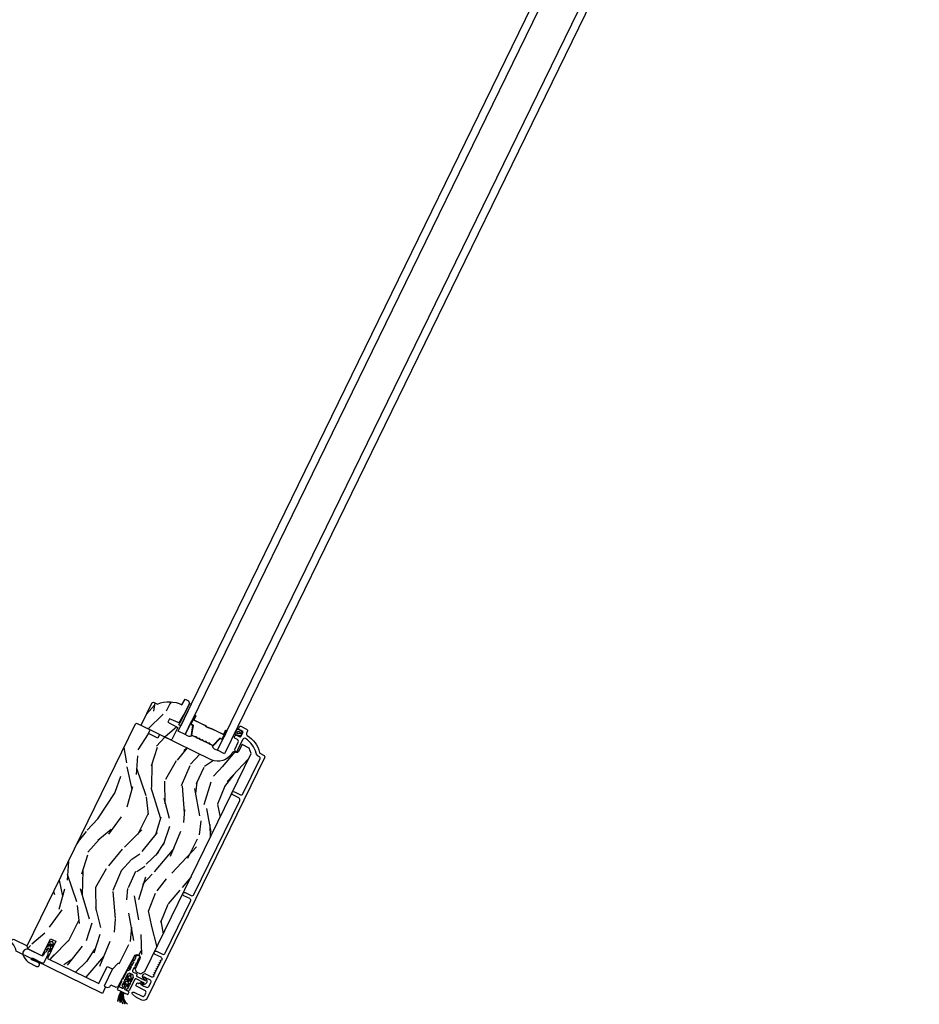
# Model space of a CAD drawing. Units: inches. Extents: x 15 to 460, y 1 to 200.
# Drawn here: x 52 to 53, y 61 to 63 of the extents above; entities that cross this region are included whole.
import ezdxf

# ---------------------------------------------------------------- set-up
doc = ezdxf.new("R2010")
doc.units = ezdxf.units.IN
doc.header["$MEASUREMENT"] = 0
for name, color, linetype in [('ZP-SECT-ALUM', 63, 'Continuous'), ('ZP-SECT-GLAS', 153, 'Continuous'), ('ZP-SECT-HDWR', 53, 'Continuous'), ('ZP-SECT-SEAL', 8, 'Continuous'), ('ZP-SECT-VINL', 130, 'Continuous'), ('ZP-SECT-WDHA', 11, 'Continuous'), ('ZP-SECT-WOOD', 104, 'Continuous'), ('ZP-SECT-WSTP', 40, 'Continuous')]:
    doc.layers.add(name, color=color, linetype=linetype)

# ---------------------------------------------------------------- blocks, each defined once
blk = doc.blocks.new('CS Dia AS MP OSF 4P (4L)')
at = {"layer": 'ZP-SECT-WDHA'}
h = blk.add_hatch(dxfattribs=at)
h.set_pattern_fill('WOOD3', color=256, scale=2, angle=214.000607763757, style=0, pattern_type=2)
h.set_pattern_definition([(209.237007763757, (16.56677291495465, -30.46002784647155), (19.35709159342835, 10.64438915961499), [0.2408319999999999, -23.84235799999998]), (225.310507763757, (16.35662128719432, -30.57765562103894), (-5.513853627622765, -6.131673776535999), [0.3059419999999997, -9.89209799999999]), (259.000607763757, (16.1414638967761, -30.79515802872312), (1.118403740964008, -1.658063794849194), [0.2262739999999999, -2.602151999999999]), (260.848207763757, (16.09829110582505, -31.01727536285421), (-6.436842474371556, -40.52859584115903), [0.4386339999999999, -43.42478999999999]), (226.995207763757, (16.0285261567406, -31.45032599716762), (12.68576672834043, 13.38175395952888), [0.266834, -26.41649399999999]), (214.000607763757, (15.84653003195764, -31.6454603369543), (-0.5396598868879996, -2.776466676638499), [0.4999999999999999, -1.5]), (204.5383077637571, (15.43201421151683, -31.92506118567312), (9.40871900540496, 3.933957643236568), [0.2433099999999999, -11.922214]), (208.2900077637571, (16.86874183157097, -30.90770493254762), (16.04097344519138, 8.407564447549895), [0.2009979999999999, -19.89875399999999]), (214.000607763757, (16.6917514694459, -31.00296463921752), (-0.5396598868879996, -2.776466676638499), [0.2999999999999999, -1.7]), (242.301407763757, (16.44304197718142, -31.1707251484488), (-11.52825771345679, -22.2508262901343), [0.2952959999999988, -29.23434999999992]), (266.125607763757, (16.30578198819345, -31.43218201950602), (1.040240252033999, 12.76393058074573), [0.4560699999999996, -22.34743799999998]), (253.290007763757, (16.27496573982415, -31.88720988550594), (-4.356364188344844, -15.0007368830622), [0.2842539999999997, -28.14108799999998]), (220.340807763757, (16.19323508436896, -32.15945995430091), (-12.1461001028005, -10.60529239065333), [0.362215999999999, -17.74855399999994]), (202.111907763757, (15.91715176154909, -32.3939338310137), (26.56810343693833, 10.68343719633889), [0.3883299999999987, -38.44464599999984]), (207.290807763757, (17.2154468839823, -31.42170454989423), (-16.04096774184184, -8.407578533287047), [0.3423439999999999, -33.89213999999999]), (217.367107763757, (16.91120805818506, -31.57867186138776), (-25.41059572766504, -19.55253501939027), [0.3405879999999997, -33.71818599999996]), (247.690707763757, (16.64052133423404, -31.78538107133419), (2.197720942890473, 3.894871789620885), [0.3605559999999998, -6.850547999999996]), (261.490207763757, (16.50365218145709, -32.1189479087418), (-4.278170383549403, -29.42273404934315), [0.325575999999999, -32.23206399999987]), (228.932007763757, (16.45547362784815, -32.44093987598967), (-14.88349020839155, -17.27662273668302), [0.310483999999999, -30.73786599999993]), (214.000607763757, (16.25150027137868, -32.67502291649149), (-0.5396598868879996, -2.776466676638499), [0.2399999999999999, -1.76]), (201.006007763757, (16.05253267756709, -32.80923132387653), (-17.15937488935222, -6.749508865532679), [0.2668339999999988, -26.41649399999992]), (214.000607763757, (15.86264472047926, -30.52486214098312), (-0.5396598868879996, -2.776466676638499), [0, -2]), (77.15300776375707, (15.79827637026369, -30.93014810853013), (-9.213294445805118, -39.98893881251144), [0.4386339999999997, -43.42478999999997]), (60.56570776375701, (17.01420938098977, -32.16055735484888), (0.53965702626738, 2.776467905938811), [0.178886, -4.293249999999999]), (42.13070776375701, (17.10211830773582, -32.00476255198832), (8.829976645520722, 8.36848233290951), [0.2828419999999996, -13.85929199999999]), (10.80200776375703, (17.31187909928517, -31.81502481107051), (10.52712423417642, 2.275887912253896), [0.1523159999999999, -15.07922999999999]), (240.565707763757, (15.79827637026369, -30.93014810853013), (-0.5396570262673802, -2.776467905938811), [0.2236059999999999, -4.248529999999998]), (220.710407763757, (15.68839021183113, -31.12489161210583), (13.80417463856624, 11.72368480624434), [0.3423439999999999, -33.89214]), (203.8759077637571, (15.42888752182889, -31.34818145486989), (-31.54229357330091, -14.03865227345845), [0.5688579999999995, -56.31699199999997]), (203.6958077637571, (16.44374854151838, -30.2776408854776), (-11.06677894738342, -5.052366658789416), [0.2236059999999999, -22.13707199999999]), (229.524707763757, (16.23899351262692, -30.3675039932786), (14.88349009920348, 17.27662464999572), [0.37363, -36.98945199999999]), (256.879507763757, (15.99646229165329, -30.65171976844431), (8.133983515133956, 34.43600399223389), [0.3820999999999998, -37.82784599999998]), (248.695807763757, (15.90972587354022, -31.02384447035607), (-8.751789905544086, -22.79048477557983), [0.3162279999999997, -31.30654799999998]), (223.462907763757, (15.79483395244978, -31.31846260704855), (-7.171916377899088, -7.250078036122837), [0.3649659999999999, -11.80056]), (207.418707763757, (15.52993466357865, -31.56951711657898), (30.42387008954919, 15.69675480917282), [0.5234499999999994, -51.82155999999996]), (205.8705077637569, (16.7233493902372, -30.69215670591841), (11.06678199435506, 5.052357905580189), [0.2828419999999999, -13.859292]), (225.310507763757, (16.46885246289283, -30.81557191556568), (-5.513853627622765, -6.131673776535999), [0.3059419999999997, -9.89209799999999]), (256.5110077637569, (16.2536950724746, -31.03307432324985), (7.054686913103023, 28.88306447257888), [0.3255759999999999, -32.23206399999998]), (259.000607763757, (16.17775185209929, -31.34966969162885), (1.118403740964008, -1.658063794849194), [0.3676959999999999, -2.460731999999999]), (231.354607763757, (16.10759606680386, -31.71061035959185), (17.08121857990362, 21.1714904029937), [0.3352619999999998, -33.19084799999997]), (210.634107763757, (15.8982261114655, -31.97245806686006), (27.6474270403213, 16.23637209999271), [0.3405879999999997, -33.71818599999996]), (196.897907763757, (15.60517131961699, -32.14600601117121), (-19.93584083213162, -6.209853511548676), [0.2720299999999998, -26.93091199999998]), (205.2544077637569, (17.002950238956, -31.10667252635922), (-12.72484996085821, -6.170752781155202), [0.2630579999999999, -26.04283399999999]), (228.932007763757, (16.76503394442927, -31.21890370205774), (-14.88349020839155, -17.27662273668302), [0.310483999999999, -30.73786599999993]), (246.006007763757, (16.5610605879598, -31.45298674255956), (4.935103238323314, 10.56620747229897), [0.3773599999999997, -18.49060399999999]), (263.899707763757, (16.40761080236521, -31.79773761391591), (3.699446591007395, 33.857261035917), [0.4967899999999998, -49.18217999999998]), (229.9460077637571, (16.35481732230938, -32.29171418063098), (5.513850065986333, 6.131676819358835), [0.2912039999999999, -14.26901599999999]), (207.991607763757, (16.16742459865754, -32.51461318718403), (-17.69903503616357, -9.525971520060006), [0.3820999999999998, -37.82784599999999]), (190.8020077637571, (15.83002450722502, -32.69394856657507), (-10.52712423417642, -2.275887912253894), [0.1523159999999999, -15.07922999999999]), (204.5383077637571, (17.33847125741858, -31.60409151088818), (9.40871900540496, 3.933957643236568), [0.2433099999999999, -11.922214]), (224.008607763757, (17.11713559570948, -31.70513865263796), (-16.00188468783026, -15.61856916604461), [0.3452539999999989, -34.18009999999986]), (251.406007763757, (16.86881693965599, -31.94500912821965), (-10.37076508959136, -31.11988502588441), [0.4280179999999996, -42.37384999999995]), (243.055207763757, (15.61393522821478, -30.6926226502144), (-7.132830000062853, -14.46107736638191), [0.2059119999999999, -20.38534799999999]), (224.784907763757, (15.52062970259984, -30.87618211984134), (23.17380088591671, 22.8686445196268), [0.4275519999999998, -42.32756599999997]), (206.875607763757, (15.21717254922457, -31.17736936403567), (12.72484507548989, 6.170763755912281), [0.4837359999999997, -15.64077999999999])])
edge = h.paths.add_edge_path()
edge.add_line((19.63601902533831, -22.64083267589919), (19.65607642997465, -22.63392611964782))
edge.add_line((19.65607642997465, -22.63392611964782), (19.71980125753971, -22.66500595799724))
edge.add_arc((19.89740826061778, -23.06538047324234), 0.4380000000001372, 61.99114955862922, 113.92217773547469, ccw=False)
edge.add_line((20.10309654075483, -22.67868119548973), (20.15207689501903, -22.58656018959238))
edge.add_line((20.15207689501903, -22.58656018959238), (20.20686661569247, -22.61328220245309))
edge.add_line((20.20686661569247, -22.61328220245309), (20.22114016527884, -22.65473417203467))
edge.add_line((20.22114016527884, -22.65473417203467), (20.06849728898342, -22.96769209675672))
edge.add_line((20.06849728898342, -22.96769209675672), (19.90577523947026, -22.89551713924862))
edge.add_line((19.90577523947026, -22.89551713924862), (19.87943877392313, -22.94951634950176))
edge.add_line((19.87943877392313, -22.94951634950176), (20.0364968912471, -23.03330440158387))
edge.add_line((20.0364968912471, -23.03330440158387), (19.94453398758575, -23.22187614937555))
edge.add_line((19.94453398758575, -23.22187614937555), (19.92313942264045, -23.22924314271039))
edge.add_line((19.92313942264045, -23.22924314271039), (19.47374007450966, -23.01006233629739))
edge.add_line((19.47374007450966, -23.01006233629739), (19.46637308117467, -22.98866777135243))
edge.add_line((19.46637308117467, -22.98866777135243), (19.63601902533831, -22.64083267589919))
h = blk.add_hatch(dxfattribs=at)
h.set_pattern_fill('WOOD3', color=256, scale=2, angle=237.000607763757, style=0, pattern_type=2)
h.set_pattern_definition([(232.2370077637571, (19.94513819847059, -24.34241809366142), (13.65920257205889, 17.36163012603263), [0.2408319999999999, -23.84235799999999]), (248.310507763757, (19.79765343825471, -24.53280781372015), (-2.679693211219108, -7.798669721334161), [0.3059419999999992, -9.892097999999974]), (282.0006077637569, (19.6845849773221, -24.81708852559199), (1.677353209345368, -1.089260614678963), [0.2262739999999999, -2.602151999999999]), (283.8482077637569, (19.7316323703367, -25.03841756302393), (9.910639250533903, -39.82184389931818), [0.4386339999999989, -43.42478999999986]), (249.995207763757, (19.83661975914185, -25.46430211098485), (6.448642017430332, 17.27469341696888), [0.2668339999999989, -26.41649399999993]), (237.0006077637569, (19.74533650376151, -25.71503576905085), (0.5880924126818237, -2.766612967898848), [0.4999999999999999, -1.499999999999999]), (227.5383077637568, (19.47302143435933, -26.13437394162341), (7.123651799874662, 7.29750649849594), [0.2433099999999999, -11.92221399999999]), (231.290007763757, (20.39802342484896, -24.63651836861573), (11.48069676596291, 14.00691153598996), [0.2009979999999999, -19.89875399999999]), (237.0006077637569, (20.27232387018525, -24.79336103486866), (0.5880924126818237, -2.766612967898848), [0.2999999999999999, -1.7]), (265.3014077637569, (20.10893482854399, -25.04496393841222), (-1.917726710924549, -24.98644273928992), [0.2952959999999992, -29.23434999999995]), (289.125607763757, (20.08474568077524, -25.33926800758255), (-4.029718799019638, 12.15571429628369), [0.4560699999999998, -22.34743799999999]), (276.2900077637569, (20.23417272616223, -25.77016423419274), (1.851200471711727, -15.51041820164402), [0.2842539999999999, -28.14108799999999]), (243.3408077637569, (20.26531583775147, -26.05270645510947), (-7.036726231388375, -14.50808251778955), [0.3622159999999997, -17.74855399999998]), (225.111907763757, (20.10279604158776, -26.37641514491389), (20.28171668885843, 20.21514082851894), [0.3883299999999999, -38.44464599999998]), (230.290807763757, (20.91800275883897, -24.97418905467438), (-11.48068601226601, -14.00692227350317), [0.3423439999999992, -33.89213999999991]), (240.367107763757, (20.69928145783976, -25.23755380647157), (-15.75079262348113, -27.92691412690281), [0.3405879999999999, -33.71818599999998]), (270.6907077637569, (20.53088073754923, -25.53359636659701), (0.5011651447851504, 4.443966370041124), [0.3605559999999989, -6.850547999999983]), (284.4902077637569, (20.53522696493696, -25.89412529790141), (7.558301476385896, -28.7553838360944), [0.3255759999999999, -32.23206399999999]), (251.9320077637569, (20.61669065723483, -26.20934532714634), (-6.949810674748707, -21.71865800536738), [0.3104839999999992, -30.73786599999994]), (237.0006077637569, (20.52039572320526, -26.50451864179428), (0.5880924126818237, -2.766612967898848), [0.2399999999999999, -1.76]), (224.006007763757, (20.38968448989218, -26.70580096462906), (-13.15804465208072, -12.91765758383019), [0.2668339999999997, -26.41649399999998]), (237.0006077637569, (19.3223175550626, -24.67722318045798), (0.5880924126818237, -2.766612967898848), [0, -2]), (100.1530077637569, (19.42142401974094, -25.07544159873987), (7.144040935651073, -40.40993319724285), [0.438633999999999, -43.42478999999987]), (83.56570776375698, (21.02145545090514, -25.7329364042607), (-0.5880955262228859, 2.766612981742228), [0.1788859999999998, -4.293249999999994]), (65.13070776375692, (21.04150216550214, -25.55517777793305), (4.858209812393249, 11.15337534271245), [0.2828419999999998, -13.859292]), (33.80200776375696, (21.16045155056158, -25.29856319574033), (8.801008698186143, 6.208241000909984), [0.1523159999999999, -15.07922999999999]), (263.565707763757, (19.42142401974094, -25.07544159873987), (0.5880955262228859, -2.766612981742228), [0.223606, -4.248530000000001]), (243.7104077637569, (19.39636562649461, -25.29763988164939), (8.126001158308922, 16.18542949888455), [0.3423439999999983, -33.89213999999979]), (226.8759077637569, (19.24473843310701, -25.60457504455087), (-23.54949587796829, -25.24720351668546), [0.5688579999999982, -56.31699199999989]), (226.6958077637569, (19.76062940253868, -24.22259946312452), (-8.212906807021367, -8.974863057689406), [0.223606, -22.137072]), (252.5247077637569, (19.60726371819595, -24.38532305350429), (6.949809826649721, 21.71865972391783), [0.3736299999999997, -36.98945199999996]), (279.8795077637569, (19.49506450274094, -24.74170955163694), (-5.967847396963718, 34.87670936634036), [0.3820999999999998, -37.82784599999997]), (271.695807763757, (19.56062391361349, -25.11814276436668), (0.8488867507305007, -24.39834859454947), [0.3162279999999998, -31.30654799999999]), (246.462907763757, (19.56998181965053, -25.43423203908926), (-3.768952661721591, -9.476022999927226), [0.3649659999999983, -11.80055999999995]), (230.4187077637569, (19.4242355503897, -25.76883333166973), (21.87210935802904, 26.33649207839711), [0.5234499999999996, -51.82155999999998]), (228.8705077637569, (20.17996757511123, -24.49491453252664), (8.212913031924863, 8.974856190864497), [0.2828419999999983, -13.85929199999995]), (248.310507763757, (19.99392408244025, -24.70795870361507), (-2.679693211219108, -7.798669721334161), [0.3059419999999992, -9.892097999999974]), (279.5110077637569, (19.88085562150771, -24.99223941548691), (-4.79163883250043, 29.34348680828388), [0.325576, -32.23206399999999]), (282.0006077637569, (19.93465318412663, -25.31334036885868), (1.677353209345368, -1.089260614678963), [0.3676959999999999, -2.460731999999999]), (254.354607763757, (20.01110519777522, -25.67300005468553), (7.450984268721747, 26.16262348247515), [0.335261999999999, -33.19084799999987]), (233.634107763757, (19.92069118787242, -25.99583949901241), (19.1055347828861, 25.74836968779268), [0.3405879999999999, -33.71818599999998]), (219.897907763757, (19.71874341377605, -26.27009685358571), (-15.92465517331201, -13.50575388233056), [0.2720299999999998, -26.93091199999999]), (228.2544077637569, (20.59930574768388, -24.76722960192878), (-9.302180950614991, -10.65220286957132), [0.2630579999999993, -26.04283399999995]), (251.9320077637569, (20.42415485778888, -24.96350024611429), (-6.949810674748707, -21.71865800536738), [0.3104839999999992, -30.73786599999994]), (269.0060077637569, (20.32785992375931, -25.25867356076223), (0.4142403136622985, 11.65454371835778), [0.3773599999999999, -18.490604]), (286.899707763757, (20.321313548371, -25.63597601896956), (-9.823727270009353, 32.61126204945791), [0.4967899999999999, -49.18217999999999]), (252.9460077637569, (20.46572891510875, -26.11131190216159), (2.679688743789885, 7.798671130625126), [0.291204, -14.269016]), (230.991607763757, (20.38032658385517, -26.38971168990658), (-12.56995405022364, -15.68426695091634), [0.3820999999999997, -37.82784599999997]), (213.802007763757, (20.13982007730375, -26.68662349550959), (-8.801008698186141, -6.208241000909982), [0.152316, -15.07923]), (227.5383077637568, (21.10251155477093, -25.09400768521132), (7.123651799874662, 7.29750649849594), [0.2433099999999999, -11.92221399999999]), (247.008607763757, (20.93825326765215, -25.27350480249393), (-8.627151363897664, -20.62940318335784), [0.3452539999999998, -34.18009999999997]), (274.4060077637569, (20.80339960116742, -25.59133256817159), (2.613168195636266, -32.69818595196174), [0.4280179999999998, -42.37384999999998]), (266.055207763757, (19.15892851342133, -24.92882608400156), (-0.9154115553719372, -16.09851061715249), [0.205912, -20.385348]), (247.784907763757, (19.14476272295108, -25.13425084000807), (12.39610490825298, 30.10542364373499), [0.4275519999999998, -42.32756599999997]), (229.8756077637569, (18.98311217226491, -25.53006531607338), (9.30217216543052, 10.652211063023), [0.4837359999999999, -15.64078])])
edge = h.paths.add_edge_path()
edge.add_line((20.56500386068537, -23.54229422689708), (19.75082015707921, -23.1451992965348))
edge.add_line((19.75082015707921, -23.1451992965348), (19.7214607919833, -23.20041742034759))
edge.add_line((19.7214607919833, -23.20041742034759), (19.57637352627634, -23.12965523557639))
edge.add_line((19.57637352627634, -23.12965523557639), (19.60180955183051, -23.07252361455761))
edge.add_line((19.60180955183051, -23.07252361455761), (19.39508602134205, -22.97170009576207))
edge.add_line((19.39508602134205, -22.97170009576207), (19.36834279966524, -22.98090879243081))
edge.add_line((19.36834279966524, -22.98090879243081), (17.66063463885477, -26.48230870649879))
edge.add_line((17.66063463885477, -26.48230870649879), (17.6749081186915, -26.52376070009788))
edge.add_line((17.6749081186915, -26.52376070009788), (17.89960578836195, -26.63335533807258))
edge.add_line((17.89960578836195, -26.63335533807258), (18.03111634873582, -26.36371147157009))
edge.add_line((18.03111634873582, -26.36371147157009), (18.11470462827629, -26.4044791019473))
edge.add_line((18.11470462827629, -26.4044791019473), (17.98319406790242, -26.67412296844978))
edge.add_line((17.98319406790242, -26.67412296844978), (18.79301170086993, -27.06908678532999))
edge.add_line((18.79301170086993, -27.06908678532999), (18.92452226124374, -26.79944291882761))
edge.add_line((18.92452226124374, -26.79944291882761), (19.00811054078424, -26.84021054920484))
edge.add_line((19.00811054078424, -26.84021054920484), (18.87659998041038, -27.10985441570719))
edge.add_line((18.87659998041038, -27.10985441570719), (18.92612219849871, -27.13400475888781))
edge.add_line((18.92612219849871, -27.13400475888781), (18.96877318429871, -27.11978076551258))
edge.add_line((18.96877318429871, -27.11978076551258), (18.98334430031245, -27.09237589195669))
edge.add_line((18.98334430031245, -27.09237589195669), (19.05910145069713, -27.12932428606382))
edge.add_line((19.05910145069713, -27.12932428606382), (19.09721174850845, -27.11620147772214))
edge.add_line((19.09721174850845, -27.11620147772214), (19.35518155006097, -26.63828513607186))
edge.add_arc((19.39709008020679, -26.660906532879), 0.04762407471530715, -23.999488645608324, 151.6407028573024, ccw=False)
edge.add_line((19.44059701021344, -26.68027660086764), (19.36757853446546, -26.84428272182821))
edge.add_line((19.36757853446546, -26.84428272182821), (19.38283201784439, -26.88619015924382))
edge.add_line((19.38283201784439, -26.88619015924382), (19.45157347755104, -26.91971684988416))
edge.add_line((19.45157347755104, -26.91971684988416), (19.5170585208321, -26.88254767371917))
edge.add_line((19.5170585208321, -26.88254767371917), (21.1942122504466, -23.443795046359))
edge.add_line((21.1942122504466, -23.443795046359), (21.16520485593953, -23.35955389807678))
edge.add_line((21.16520485593953, -23.35955389807678), (21.05173388546783, -23.30421166152993))
edge.add_line((21.05173388546783, -23.30421166152993), (20.99402977559372, -23.41273964478594))
edge.add_arc((20.96665827032768, -23.39818627062465), 0.03100000000011543, 246.0005113538216, 332.00051135442334, ccw=False)
edge.add_line((20.95404968714254, -23.42650629234199), (20.93686144108607, -23.41885377595707))
edge.add_arc((20.92425285790093, -23.44717379767436), 0.03100000000006444, 66.00051135378482, 150.0005113543665)
edge.add_line((20.89740593204996, -23.43167403727762), (20.89110210852476, -23.44259280495061))
edge.add_arc((20.67459464198493, -23.31759473723558), 0.2499999999999808, 244.0005113544076, 330.00051135445653, ccw=False)
at = {"layer": 'ZP-SECT-ALUM'}
for points in [[(20.2581087750474, -23.15893300786337, -0.3297505471403154), (20.25179149859588, -23.14679794699266), (20.27467657190424, -23.00229736034011, 0.3297505471403161), (20.27083127319461, -22.99491080154925), (20.25281622110946, -22.98612451011376, -0.4142135623730919), (20.24752119464995, -22.97074716655926), (20.30801509721991, -22.84671294647521, -1), (20.32149707766384, -22.85328837066761), (20.29409947686222, -22.90946328918393, 0.4142135623730949), (20.2964016622794, -22.91614909072936), (20.48514938849424, -23.00820502942277, -0.4142135623730949), (20.48745157391142, -23.01489083096821), (20.48666252300834, -23.01650866862148, 0.4142135623730931), (20.48767548459189, -23.01945042130147), (20.53063806227318, -23.04040410639454), (20.52866543501545, -23.04444870052772), (20.48570285733417, -23.02349501543465, -0.4142135623730951), (20.48261792887516, -23.01453604136375), (20.48340697977824, -23.0129182037105, 0.414213562373095), (20.48317676123652, -23.01224962355595), (20.29442903502169, -22.92019368486254, -0.4142135623730944), (20.29005488272904, -22.90749066192622), (20.31745248353065, -22.85131574340988, 1), (20.31205969135308, -22.84868557373293), (20.25156578878313, -22.97271979381699, 0.4142135623730951), (20.25478884836718, -22.98207991598058), (20.27280390045233, -22.99086620741606, -0.3297505471403194), (20.27912117690386, -23.00300126828677), (20.25623610359549, -23.14750185493932, 0.3297505471403169), (20.26008140230512, -23.15488841373019), (20.30695907867099, -23.17775156863101, 0.1989123673796678), (20.31230665724883, -23.17807858361182), (20.31921611475422, -23.17569938461802, -0.4142135623731955), (20.33129150116214, -23.1815887855298), (20.33367070015592, -23.1884982430352, 0.198912367379747), (20.33722077472076, -23.19251078662097), (20.35819060435789, -23.20273818056208, 0.198912367379658), (20.36353818293571, -23.20306519554288), (20.37044764044111, -23.20068599654909, -0.4142135623731955), (20.38252302684903, -23.20657539746087), (20.38490222584281, -23.21348485496627, 0.198912367379747), (20.38845230040764, -23.21749739855206), (20.40942213004477, -23.22772479249315, 0.1989123673796579), (20.4147697086226, -23.22805180747395), (20.42167916612799, -23.22567260848017, -0.414213562373095), (20.4337545525359, -23.23156200939194), (20.43613375152969, -23.23847146689735, 0.198912367379658), (20.43968382609453, -23.24248401048312), (20.46065365573165, -23.25271140442422, 0.198912367379658), (20.46600123430949, -23.25303841940502), (20.47291069181488, -23.25065922041122, -0.4142135623730951), (20.48498607822279, -23.25654862132301), (20.48736527721658, -23.26345807882841, 0.1989123673796581), (20.49091535178142, -23.26747062241419), (20.51188518141854, -23.27769801635529, 0.198912367379658), (20.51723275999636, -23.27802503133609), (20.52414221750177, -23.27564583234229, -0.4142135623730951), (20.53621760390968, -23.28153523325408), (20.53859680290346, -23.28844469075948, 0.1989123673796711), (20.5421468774683, -23.29245723434526), (20.58902455383416, -23.31532038924605, 0.3297505471403128), (20.59721261167498, -23.31380273258766), (20.69698889990175, -23.2068034875859, -0.3297505471403153), (20.71044070921167, -23.20431019450426), (20.72845576129681, -23.21309648593976, 0.4142135623733994), (20.73781588346043, -23.20987342635571), (20.79830978603037, -23.08583920627167, 1), (20.79291699385281, -23.08320903659472), (20.7655193930512, -23.13938395511104, -0.4142135623730945), (20.75281637011487, -23.14375810740368), (20.56425135236054, -23.05179127918156, 0.3419987131196729), (20.56305232305536, -23.05204093639723, -0.3419987131196799), (20.5570571765295, -23.0532892224756), (20.51266208834795, -23.03163687413802), (20.5146090585657, -23.02764488614873), (20.5586501946825, -23.04912460517719, 0.3279189694272522), (20.55981539236492, -23.04891261746508, -0.3279189694272557), (20.56622397961826, -23.04774668504838), (20.75478899737259, -23.13971351327051, 0.4142135623730951), (20.76147479891802, -23.13741132785332), (20.78887239971964, -23.081236409337, -1), (20.80235438016356, -23.08781183352939), (20.74186047759361, -23.21184605361343, -0.4142135623730951), (20.72648313403909, -23.21714108007293), (20.70846808195395, -23.20835478863744, 0.3297505471403178), (20.70028002411314, -23.20987244529584), (20.60050373588636, -23.31687169029759, -0.3297505471403159), (20.58705192657644, -23.31936498337923), (20.54017425021059, -23.29650182847843, -0.1989123673797588), (20.53434198485407, -23.28990979258751), (20.53196278586029, -23.28300033508211, 0.4142135623731957), (20.52560731932981, -23.2799006503917), (20.51869786182441, -23.28227984938549, -0.1989123673796579), (20.50991255416082, -23.28174261048846), (20.48894272452371, -23.27151521654736, -0.1989123673797421), (20.48311045916717, -23.26492318065644), (20.4807312601734, -23.25801372315104, 0.4142135623731957), (20.47437579364292, -23.25491403846063), (20.46746633613751, -23.25729323745442, -0.198912367379658), (20.45868102847393, -23.25675599855739), (20.43771119883682, -23.24652860461629, -0.1989123673796579), (20.43187893348029, -23.23993656872537), (20.42949973448651, -23.23302711121997, 0.4142135623730951), (20.42314426795603, -23.22992742652956), (20.41623481045063, -23.23230662552335, -0.198912367379658), (20.40744950278706, -23.23176938662632), (20.38647967314994, -23.22154199268522, -0.1989123673796581), (20.3806474077934, -23.2149499567943), (20.37826820879962, -23.2080404992889, 0.4142135623731974), (20.37191274226914, -23.20494081459849), (20.36500328476375, -23.20732001359228, -0.1989123673797477), (20.35621797710017, -23.20678277469526), (20.33524814746306, -23.19655538075415, -0.1989123673796584), (20.32941588210652, -23.18996334486323), (20.32703668311273, -23.18305388735783, 0.4142135623731974), (20.32068121658226, -23.17995420266742), (20.31377175907686, -23.18233340166121, -0.1989123673797574), (20.30498645141328, -23.18179616276418)], [(19.47234895202778, -27.33124282205957), (19.38785433008371, -27.29003315085667, -0.06399139123893577), (19.37294356148546, -27.28023030409193), (19.32394876129962, -27.2381696354133, -0.8797144567787492), (19.34410884410388, -27.20750483601089), (19.47488767202291, -27.27128821505743, 0.4142135623731976), (19.51633964160469, -27.2570146654709), (19.53475082934333, -27.21926512022801, 0.4142135623727706), (19.52047727975686, -27.17781315064638), (19.38745145509701, -27.1129338675677, -0.4142135623729271), (19.38008446176217, -27.09153930262242), (19.39016677886052, -27.0708669326014, -0.4142135623740446), (19.41156134380596, -27.06349993926651), (19.41943581157602, -27.06734047041792, 0.3199512875774853), (19.42859651375105, -27.06580997843628, -0.6806560676526332), (19.45418830136489, -27.07694484415031, 0.2867313843417222), (19.45842774780041, -27.08428716214301), (19.50550835935589, -27.10931972676251), (19.54458707209383, -27.12837917535118, 0.4142135623732388), (19.58603904167566, -27.11410562576468), (19.61497090812222, -27.05478491181131, 0.4142135623727466), (19.60069735853565, -27.01333294222964), (19.56161864291864, -26.99427349223691), (19.51290653664501, -26.97258608433876, 0.2867313843395714), (19.50451067229159, -26.97376591540403, -0.8097626118259847), (19.48138735047454, -26.95569942787843), (19.49475737966556, -26.9282860676428, -0.4142135623726166), (19.52818638739276, -26.91677514055708), (19.62480724724085, -26.96389901393573, 0.3877854625587485), (19.66490795037924, -26.95210301293714, 0.2557908483346029), (19.66511914848277, -26.94730600989622), (19.65653470753674, -26.92984107460829, -0.4896204739447022), (19.65999725391035, -26.92274161134485), (19.67527109734097, -26.91954351188896, 0.4896204739482155), (19.67873364371465, -26.91244404862554), (19.67184996638471, -26.89843929515779, -0.4896204739490245), (19.67531251275844, -26.89133983189426), (19.69058635618916, -26.88814173243829, 0.4896204739482815), (19.69404890256273, -26.88104226917496), (19.68716522523295, -26.86703751570701, -0.4896204739475779), (19.69062777160657, -26.85993805244357), (19.70590161503718, -26.85673995298768, 0.4896204739485564), (19.70936416141087, -26.84964048972427), (19.70248048408102, -26.83563573625644, -0.4896204739484854), (19.7059430304547, -26.82853627299289), (19.72121687388537, -26.82533817353702, 0.4896204739475571), (19.72467942025899, -26.81823871027359), (19.71779574292916, -26.80423395680575, -0.4896204739462626), (19.72125828930278, -26.7971344935423), (19.7365321327335, -26.79393639408634, 0.489620473946804), (19.73999467910713, -26.78683693082289), (19.73311100177729, -26.77283217735506, -0.4896204739449841), (19.73657354815091, -26.76573271409161), (19.75184739158168, -26.76253461463567, 0.4896204739485251), (19.75530993795521, -26.75543515137231), (19.74842626062537, -26.74143039790447, -0.4896204739485207), (19.75188880699905, -26.73433093464092), (19.76716265042977, -26.73113283518497, 0.4896204739475134), (19.77062519680329, -26.7240333719216), (19.76374151947356, -26.71002861845368, -0.4896204739458999), (19.76720406584712, -26.70292915519035), (19.78625164763621, -26.69894089504913, 0.255790848335859), (19.78990164489527, -26.69582106126801, 0.3877854625596239), (19.77450773802099, -26.65695925916224), (19.68013387491356, -26.61093128981551, -1), (19.70424376361895, -26.56149736152107), (19.79861762672644, -26.60752533086781, 0.4142135623731735), (19.84006959630812, -26.59325178128136), (20.2400745680115, -25.77309797094333, 0.4142135623731656), (20.22580101842492, -25.73164600136139), (20.13142715531753, -25.6856180320147, -1), (20.15553704402292, -25.63618410372025), (20.24991090713047, -25.68221207306703, 0.414213562373017), (20.29136287671214, -25.66793852348044), (21.01465146460164, -24.18493722775812, 0.4142135623732469), (21.00037791501501, -24.14348525817603), (20.90600405190757, -24.09745728882957, -1), (20.93011394061302, -24.04802336053515), (21.0244878037205, -24.09405132988189, 0.4142135623730923), (21.06593977330213, -24.07977778029542), (21.33794315406082, -23.52207318926487, 0.4142135623718141), (21.33057616072587, -23.50067862431953), (21.31887671365217, -23.494972576336, -0.2205740380948651), (21.27322027789356, -23.43883847040584, 0.1924383996400898), (21.10599588789335, -23.20893519072509, 0.4461918148221444), (21.06162149928212, -23.2215827127434), (20.98176012981526, -23.38532719368856, 0.1176045686289109), (20.97973820398259, -23.39438426257734), (20.9798273079699, -23.40053218319294, -0.1275590707828868), (20.97744771773504, -23.4102874923203, -0.3980554433194656), (20.96433302533353, -23.41440020420228), (20.9543734073283, -23.40954270470897, -0.4142135623745794), (20.94009985774172, -23.36809073512716), (20.99094980482956, -23.26383008636078, 0.4142135623728856), (20.97667625524304, -23.22237811677913), (20.93802791130359, -23.20352856742751, -0.4142135623734931), (20.93066091796864, -23.18213400248204), (20.9407432350637, -23.16146163246816, -0.4142135623719657), (20.96213780000909, -23.15409463913311), (21.01426812439223, -23.17951961267701, 0.4142135623730964), (21.03566268933768, -23.17215261934211), (21.06547127900978, -23.11103430799646, 0.4142135623731555), (21.05810428567477, -23.08963974305097), (21.00597396129162, -23.06421476950722, -0.4142135623732394), (20.99860696795663, -23.04282020456171), (21.00868928505168, -23.02214783454771, -0.4142135623726403), (21.03008384999707, -23.01478084121266), (21.11913775327331, -23.0582141626349, -0.4142135623730958), (21.13341130285978, -23.09966613221665), (21.12264219365413, -23.12174667264445, 0.3838787014990673), (21.13407907915925, -23.16162638778627, -0.1932850516710121), (21.32652904993223, -23.42530426101957, 0.2205740380944853), (21.34298660235757, -23.44553864804169), (21.39063804546577, -23.46877918403867, -0.4142135623727802), (21.4049115950523, -23.51023115362045), (19.55525281950661, -27.30269574757031, -0.4142135623730039)]]:
    blk.add_lwpolyline(points, format="xyb", close=True, dxfattribs=at)
at = {"layer": 'ZP-SECT-GLAS'}
for points in [[(20.15285478057298, -23.14374600435269), (20.04320133931877, -23.09026588822538), (30.99503366332748, -0.6350771314897088), (31.10468710458169, -0.6885572476171333)], [(20.77345643572913, -23.44647333623057), (20.66380299447403, -23.39299322010308), (31.61563531848365, -0.9378044633673497), (31.72528875973785, -0.9912845794947742)]]:
    blk.add_lwpolyline(points, close=True, dxfattribs=at)
at = {"layer": 'ZP-SECT-HDWR'}
blk.add_lwpolyline([(18.90135658067696, -27.12192724861305), (18.84958794081371, -27.22731796145253), (17.49286216060216, -26.56158178804884, 0.2270331701348126), (17.32923792233626, -26.34960677622732), (17.41274166236264, -26.39062887155998), (17.42607477194105, -26.37910499404025, -0.3009658391325903), (17.45891983918736, -26.37487586594063), (17.66400852982193, -26.47562742261819)], format="xyb", dxfattribs=at)
at = {"layer": 'ZP-SECT-SEAL'}
for points in [[(20.25179149859586, -23.14679794699265, 0.3297505471404568), (20.2581087750474, -23.15893300786337), (20.26369703538667, -23.16165851116617, -0.3006645954625839), (20.20301243799723, -23.16820886983695), (20.15285478057298, -23.14374600435269), (20.25571997839025, -22.93283541596239), (20.26403386633063, -22.93689026088101), (20.24752119464992, -22.97074716655925, 0.4142135623730894), (20.25281622110944, -22.98612451011375), (20.27083127319458, -22.99491080154924, -0.3297505471403212), (20.27467657190421, -23.00229736034009)], [(20.2557199801582, -22.93283541682466), (20.26403386633063, -22.93689026088101), (20.30801509721988, -22.84671294647521, -0.1201675316467601), (20.31028527689429, -22.8439788770204), (20.30119802019711, -22.83958909727123)], [(20.7666870372147, -23.18204399285383), (20.75837315104225, -23.17798914879747), (20.80235438193151, -23.08781183439166, 0.1201675316467601), (20.80311112223291, -23.08433963110642), (20.81216508432539, -23.08879767674945)], [(20.60050373588636, -23.31687169029759, -0.3297505471404568), (20.58705192657646, -23.31936498337923), (20.58146366623718, -23.31663948007643, 0.3006645954625839), (20.61366418197316, -23.36849171575987), (20.66382183939744, -23.39295458124413), (20.7666870372147, -23.18204399285383), (20.7583731492743, -23.17798914793521), (20.74186047759361, -23.21184605361343, -0.4142135623730894), (20.72648313403911, -23.21714108007293), (20.70846808195395, -23.20835478863744, 0.3297505471403212), (20.70028002411314, -23.20987244529584)]]:
    blk.add_lwpolyline(points, format="xyb", close=True, dxfattribs=at)
at = {"layer": 'ZP-SECT-VINL'}
for points in [[(19.32661514541203, -26.9302988052272), (19.2852676367703, -26.91013984867892, 0.4142135473981156), (19.26387408401912, -26.91750977910653), (19.26218892678192, -26.92096616060203, -0.2679491681735289), (19.25804415287248, -26.92376273803156), (19.24439812484707, -26.92471899031879, 0.5773502547477063), (19.24060287103186, -26.93250333652819), (19.24825402332652, -26.94384301764688, -0.5773502638940269), (19.24445876935678, -26.95162736390182), (19.23081274130509, -26.9525836158145, 0.577350267311271), (19.22701748736623, -26.96036796210728), (19.2346686397769, -26.97170764314734, -0.5773502685010543), (19.23087338581797, -26.979491989446), (19.21722735776316, -26.98044824131009, 0.5773502689409212), (19.21343210380815, -26.98823258761371), (19.22108325623386, -26.99957226864366, -0.5773502690984725), (19.21728800227646, -27.00735661494801), (19.20364197422102, -27.0083128668056, 0.5773502691592414), (19.19984672026404, -27.01609721311065), (19.20749787269173, -27.02743689413916, -0.5773502691808386), (19.20370261873444, -27.03522124044432), (19.19005659067894, -27.03617749230099, 0.5773502692099372), (19.18626133672206, -27.04396183860635), (19.19391248915056, -27.05530151963424, -0.5773502692858034), (19.19011723519256, -27.06308586593981), (19.17647120713683, -27.06404211779333, 0.5773502695470698), (19.1726759531814, -27.07182646410092), (19.18032710561888, -27.08316614512282, -0.5773502703971538), (19.17653185165025, -27.09095049143257), (19.16288582359223, -27.09190674325134, 0.5773502726221085), (19.1590905696377, -27.09969108959756), (19.1667417221512, -27.11103077056837, -0.2679491982199945), (19.16709124238014, -27.1160185392624), (19.16128252640424, -27.12793264452071, -0.4142135582506214), (19.13988897315001, -27.13530257575307), (19.1273049490277, -27.12916724139408, -0.4142135623728431), (19.11993501769671, -27.10777368834232), (19.15506642071482, -27.03571658482246, 0.2846121089606156), (19.15453589188312, -27.03047767966306, -0.2846121089630493), (19.15283819962217, -27.01371318315363), (19.15634410505248, -27.0065223120579, -0.2846121089614956), (19.17059725374177, -26.9975346396859, 0.2846121089639168), (19.17505136270723, -26.9947259920695), (19.23438285214586, -26.87303272310874, -0.3541989002392175), (19.26861027993841, -26.85707199536442, 0.3487543425859552), (19.28665270759915, -26.84848046046421), (19.30636112946507, -26.80807111949888, 0.06352016886713771), (19.27578499551419, -26.83812115327791, -1.007444846325585), (19.26268282787868, -26.81468518145852, -0.04111445446819909), (19.31952171561353, -26.78108719269871), (19.34276687214913, -26.7334262758263), (19.31442208524526, -26.76792887156243, -1), (19.29433216459792, -26.75142447528918, -0.156301820992337), (19.35592745829635, -26.7064423490287), (19.37915088600844, -26.658825984046), (19.35372355367819, -26.69553166245849, -1), (19.33235083808112, -26.68072602042692, -0.175656155063062), (19.39231147216355, -26.63184205723959, -0.9999983687786446), (19.43185857098991, -26.65113005897527, -0.06031533519894018), (19.43840549167823, -26.68267391455153, -0.7673291167899987), (19.42977809109537, -26.68701780264907), (19.42070748409981, -26.67399379079988), (19.39547460130807, -26.72573026017361), (19.40521199472951, -26.75643946120398, -0.7673291168404532), (19.39707387235981, -26.761642572669), (19.38432347113567, -26.74859408074481), (19.35909049997863, -26.80033073129904), (19.37220224502083, -26.82975782766474, -0.7003087901167214), (19.36544328406247, -26.83628679403326), (19.34793945727184, -26.82319437253442), (19.32619985060897, -26.86776837161301, 0.4142135690408454), (19.33356684407915, -26.88916293662305), (19.38549218193433, -26.91450340480102, -0.462676347606699), (19.39200658666638, -26.93800744691976, 0.455752173355706), (19.39825996301469, -26.96133544372036), (19.52242546919564, -27.02187207003982, 1.082557041647925), (19.52647112818104, -27.01676434723674, 0.05387587467119497), (19.49384442707796, -26.98706198773403, -0.9140793855281352), (19.50672063586268, -26.96575034796864, -0.2437528836632176), (19.54914902858913, -27.02922627821474, -0.2731335073920226), (19.52361737124905, -27.07933546140772, -0.1851767734333417), (19.45407490023888, -27.07907558688844, -1), (19.46503394055947, -27.05660561948203, 0.1197165778270478), (19.50379381064508, -27.06436838857159, 0.9950278597963504), (19.50489590290417, -27.05782652967683), (19.38073044770866, -26.99728972713596, 0.4142135623731359), (19.35933689466171, -27.00465965846513), (19.27274102849707, -27.18227417870889, -0.4142135623729986), (19.25134747540472, -27.18964411005386), (19.236643847637, -27.1824753640496, -0.4142135384878168), (19.23036011650249, -27.16423485249597), (19.23589157211067, -27.15288942596459, -0.2436254490843203), (19.24155451462745, -27.14867999246727), (19.25500022961638, -27.14649249331127, 0.5372096377761698), (19.25842731723499, -27.13889144421768), (19.25113713926773, -27.12732426027436, -0.5632372425353535), (19.25494583314799, -27.11970473551239), (19.26857918605462, -27.11859304097746, 0.5722409295923214), (19.27232864172824, -27.11082944210742), (19.26472252281002, -27.09945963477855, -0.5755402108842574), (19.26851930690487, -27.09169667209672), (19.28216389614386, -27.0907203128262, 0.5766881192200426), (19.28595323536083, -27.08293861516195), (19.27830790635215, -27.07159500928306, -0.5771153552897554), (19.28210335560759, -27.06381344231703), (19.29574920009072, -27.06285457799588, 0.5772642172733862), (19.29954368573, -27.05507057523303), (19.29189328989408, -27.04373038378747, -0.5773197342403071), (19.29568856918126, -27.03594639882025), (19.30933457342874, -27.0349898073375, 0.5773390818812635), (19.31312972750565, -27.02720550568374), (19.30547867343601, -27.01586575829187, -0.5773462993481091), (19.3092739306856, -27.00808145896529), (19.32291995564669, -27.00712516295311, 0.5773488146954552), (19.32671519661833, -26.99934082245298), (19.31906405697819, -26.98800113279626, -0.5773497530548233), (19.32285931136339, -26.98021679259893), (19.33650533901666, -26.97926053500137, 0.5773500800806397), (19.34030059128563, -26.97147618945085), (19.33264944052001, -26.96013650730036, -0.3313005257440261), (19.33248694126367, -26.95416804836094, 0.4683088996114146)], [(19.27334915550335, -27.20035927406042), (19.20953444746705, -27.16923559925631, -0.4142135623765033), (19.20493191296706, -27.15586336398408), (19.24342250243936, -27.0769407026709, -0.156937566656026), (19.24386751503079, -27.10685236031975, 1), (19.26206834335268, -27.11283439483561, 0.1414087758411516), (19.25607691219792, -27.05099461920999), (19.2844636189531, -26.99279167835758, -0.009722485788350084), (19.2816268116148, -27.02387115187001, 0.9907290701564199), (19.30078929510751, -27.02930875914033, 0.1945213052654903), (19.29711802871168, -26.96684559489668), (19.30465734346568, -26.95138729272479, 1), (19.28218737584724, -26.9404282523008), (19.2746480610936, -26.95588655447234, 0.07074324990266274), (19.22287372477222, -26.98648882261514, 1.02781833964882), (19.2401842434075, -27.00063150790457, -0.05789081673390474), (19.26199365133508, -26.98183263793403), (19.23360694457978, -27.04003557878578, 0.06532008807034832), (19.18266871704378, -27.06930390732849, 1.187629196883313), (19.1963081392661, -27.08300385098568, -0.1755406105284812), (19.22097534932104, -27.06598006665902), (19.1820881829259, -27.14525313649891, -0.3954425156278973), (19.16908850575408, -27.14950932649322), (19.10527379771763, -27.11838565168902), (19.08335713860447, -27.16331405680122), (19.14043440117563, -27.19115136638034), (19.13166220257015, -27.20913752310406), (19.13615608231468, -27.21132965767211), (19.14492828092016, -27.19334350094837), (19.18986740743478, -27.21526118736729), (19.18109520882933, -27.23324734409041), (19.18558651188702, -27.23544662542056), (19.19434463183494, -27.21745360226149), (19.25141925257273, -27.24531483375398)]]:
    blk.add_lwpolyline(points, format="xyb", close=True, dxfattribs=at)
at = {"layer": 'ZP-SECT-WOOD'}
for points in [[(19.63601902533831, -22.64083267589919), (19.65607642997465, -22.63392611964782), (19.71980125753971, -22.66500595799724, -0.2305512263099461), (20.10309654075483, -22.67868119548973), (20.15207689501903, -22.58656018959238), (20.20686661569247, -22.61328220245309), (20.22114016527884, -22.65473417203467), (20.06849728898342, -22.96769209675672), (19.90577523947026, -22.89551713924862), (19.87943877392313, -22.94951634950176), (20.0364968912471, -23.03330440158387), (19.94453398758575, -23.22187614937555), (19.92313942264045, -23.22924314271039), (19.47374007450966, -23.01006233629739), (19.46637308117467, -22.98866777135243)], [(20.56500386068537, -23.54229422689708), (19.75082015707921, -23.1451992965348), (19.7214607919833, -23.20041742034759), (19.57637352627634, -23.12965523557639), (19.60180955183051, -23.07252361455761), (19.39508602134205, -22.97170009576207), (19.36834279966524, -22.98090879243081), (17.66063463885477, -26.48230870649879), (17.6749081186915, -26.52376070009788), (17.89960578836195, -26.63335533807258), (18.03111634873582, -26.36371147157009), (18.11470462827629, -26.4044791019473), (17.98319406790242, -26.67412296844978), (18.79301170086993, -27.06908678532999), (18.92452226124374, -26.79944291882761), (19.00811054078424, -26.84021054920484), (18.87659998041038, -27.10985441570719), (18.92612219849871, -27.13400475888781), (18.96877318429871, -27.11978076551258), (18.98334430031245, -27.09237589195669), (19.05910145069713, -27.12932428606382), (19.09721174850845, -27.11620147772214), (19.35518155006097, -26.63828513607186, -0.9626593300646382), (19.44059701021344, -26.68027660086764), (19.36757853446546, -26.84428272182821), (19.38283201784439, -26.88619015924382), (19.45157347755104, -26.91971684988416), (19.5170585208321, -26.88254767371917), (21.1942122504466, -23.443795046359), (21.16520485593953, -23.35955389807678), (21.05173388546783, -23.30421166152993), (20.99402977559372, -23.41273964478594, -0.3939104756179856), (20.95404968714254, -23.42650629234199), (20.93686144108607, -23.41885377595707, 0.3838640350383131), (20.89740593204996, -23.43167403727762), (20.89110210852476, -23.44259280495061, -0.3939104756151873)]]:
    blk.add_lwpolyline(points, format="xyb", close=True, dxfattribs=at)
at = {"layer": 'ZP-SECT-WSTP'}
blk.add_lwpolyline([(20.22114016527884, -22.65473417203467), (20.24898351217485, -22.66831391408655), (20.08483655281998, -23.00492338724405), (20.05697379323603, -22.99133417724652)], close=True, dxfattribs=at)
for points in [[(20.94926181466709, -23.09334618618905, 0.3010267449322229), (20.94236734845369, -23.10014531913153, 0.2803555571211003), (20.94573644011523, -23.1099813412789, -0.822328596095739), (20.94253150208218, -23.11864989452707, 0.399977613799482), (20.93675185188339, -23.12736790891573, 0.3590401367524902), (20.94373523923041, -23.13325106622638, -0.5680792870158514), (20.95464829500175, -23.1409897470075, 0.2803555571213397), (20.95661641689598, -23.15119879233582, 0.2803555571208967), (20.96696314860453, -23.15222019003345, -0.4843221048380025), (20.98106713027991, -23.1590989763292, 0.2803555571201027), (20.98824224638818, -23.16662332474873, 0.2803555571214109), (20.99749868027749, -23.16188871368138, -0.5680792870163976), (21.0103156733288, -23.16572363944597, 0.2803555571221044), (21.02041973498383, -23.16817436349818, 0.280355557120241), (21.02564701869677, -23.15918694922638, -0.6366156260879632), (21.03589019718624, -23.15305537207054, 0.2803555571210719), (21.04571523620438, -23.14965438418459, 0.2803555571218044), (21.04525374409639, -23.13926760723777, -0.2294157338694378), (21.04403679102823, -23.13063516695544), (21.01427789355886, -23.12443396828385, -0.3764303954885285), (20.98556743755127, -23.13197322430459, -0.3430061663890114), (20.97383195222714, -23.10470769570671, -0.3748659305078876), (21.00191907563956, -23.09844649530825, -0.4300115636979657), (21.01427789355886, -23.12443396828385), (21.04403679102823, -23.13063516695544, -0.2294157338707324), (21.05005530839488, -23.12432823040051, 0.2803555571208678), (21.05648194430822, -23.11615532020006, 0.2803555571216368), (21.05047819686276, -23.10766690886942, -0.8108383803813489), (21.04540831144389, -23.0997834029837, 0.2803555571214151), (21.04639613275846, -23.0894334117104, 0.2803555571211002), (21.03675627736913, -23.08553837661708, -0.4723006760677282), (21.02206255655778, -23.07897871603952, 0.2803555571202111), (21.01729793698588, -23.069737692793, 0.2803555571213434), (21.00708255962657, -23.07167268005815, -0.5210826028740015), (20.99429301512359, -23.0646619490357, 0.2803555571210847), (20.98528868771399, -23.05946385340291, 0.2934611832830513), (20.97925121889458, -23.067351033333, -0.6300075592615619), (20.97019233233596, -23.07131980444775, 0.4643759882381032), (20.96056128549937, -23.07026865921971, 0.2803555571210271), (20.9580777907079, -23.08036471607008, -0.4843221048395129)], [(17.89756582135568, -26.74361470069941, 0.4142135623730941), (17.93768065290264, -26.729801652884), (17.99712248131449, -26.60792451010168), (17.99302144554525, -26.58211483331657), (18.01494710133025, -26.5371841809967), (18.01044461479475, -26.53498822619956), (18.01883144599642, -26.51778895719485, -0.1644014882916715), (18.01804402893728, -26.55121153014142, 1.07922084093491), (18.04122463132878, -26.55303048779054, 0.1506225172730432), (18.03148722518029, -26.49184354162855), (18.05390037502244, -26.44588506149402, -0.13286283592585), (18.05394367382618, -26.47661499241217, 1.195112949812211), (18.07674820358715, -26.47930457989079, 0.2396997286590643), (18.06655581935477, -26.41993685741932, 1.021826692563529), (18.04857984525994, -26.41116962508033, 0.1270019347099387), (17.99623041379933, -26.43842673005338, 1.082575033828403), (18.01011029486344, -26.45714493087455, -0.0768494814284424), (18.03592440133762, -26.43711782912606), (18.01680325953255, -26.47632287464888, 0.1289016937200136), (17.95799074341098, -26.51445575480395, 1), (17.97615415323204, -26.52943380938879, -0.09676985129100782), (18.00085547190174, -26.50902172485556), (17.99246955856817, -26.5262158580796), (17.98798316164908, -26.52403328913084), (17.96605748440323, -26.56896398480782), (17.94319591806153, -26.58162210365863), (17.9227743504695, -26.62351600594417, -0.4142135623731317), (17.8973682904896, -26.63226426956054), (17.69423236085584, -26.53318545097319, 0.6494075983579513), (17.59625893327885, -26.61539668855877, 0.1188269700792201), (17.6809691036599, -26.7353284869388), (17.81213605098991, -26.79930113877678, 0.9871183515638094), (17.84003057268787, -26.74100168335093), (17.74030188963829, -26.69600525063381, -1.329157676805476), (17.75133294681474, -26.67229413602765)]]:
    blk.add_lwpolyline(points, format="xyb", close=True, dxfattribs=at)
at = {"layer": 'ZP-SECT-WSTP', "flags": 128}
blk.add_lwpolyline([(19.14492828091996, -27.19334350094879), (19.13615608231493, -27.21132965767211, 0.09477002583646459), (19.09561595321315, -27.35102590923506, -0.09477002584135373), (19.13615608231493, -27.21132965767211), (19.14492828091996, -27.19334350094879), (19.15624680490743, -27.1988637653311, 0.2091142178475787), (19.1313081695824, -27.36843259520244, -0.2091142178495878), (19.15624680490743, -27.1988637653311), (19.16739784417737, -27.20430234415804, 0.2728052305162373), (19.1734869806107, -27.38900402204835, -0.2728052305135174), (19.16739784417737, -27.20430234415804), (19.17854888344753, -27.20974092298458, 0.3073037723311147), (19.20826211423266, -27.38807434934068, -0.3073037723335544), (19.17854888344753, -27.20974092298458), (19.18986740743497, -27.21526118736689), (19.18109520882949, -27.23324734409061, 0.2684494049888509), (19.24673908655782, -27.39789522640982, -0.2684494049902279), (19.18109520882949, -27.23324734409061), (19.18986740743497, -27.21526118736689)], format="xyb", close=True, dxfattribs=at)

msp = doc.modelspace()

# ---------------------------------------------------------------- block references
at = {"xscale": 0.09375, "yscale": 0.09375, "zscale": 0.09375}
msp.add_blockref('CS Dia AS MP OSF 4P (4L)', (50.00000000000003, 64), dxfattribs=at)

doc.saveas('drawing.dxf')
